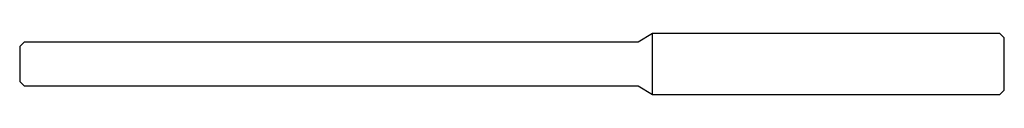
# Model space of a CAD drawing. Units: millimetres. Extents: x -56 to 0, y -1.7 to 1.7.
import ezdxf

# ---------------------------------------------------------------- set-up
doc = ezdxf.new("R2010")
doc.units = ezdxf.units.MM

msp = doc.modelspace()

# ---------------------------------------------------------------- linework, layer by layer
at = {"color": 7, "linetype": 'Continuous', "lineweight": 25}
for p, q in [((-20, 1.729), (-20.83, 1.25)), ((-0.25, 1.729), (-20, 1.729)), ((-20, -1.729), (-20, 1.729)), ((0, 1.479), (-0.25, 1.729)), ((-55.75, 1.25), (-56, 1)), ((-20.83, 1.25), (-55.75, 1.25)), ((0, -1.479), (0, 1.479)), ((-56, 1), (-56, -1)), ((-56, -1), (-55.75, -1.25)), ((-55.75, -1.25), (-20.83, -1.25)), ((-20.83, -1.25), (-20, -1.729)), ((-0.25, -1.729), (0, -1.479)), ((-20, -1.729), (-0.25, -1.729))]:
    msp.add_line(p, q, dxfattribs=at)

doc.saveas('drawing.dxf')
